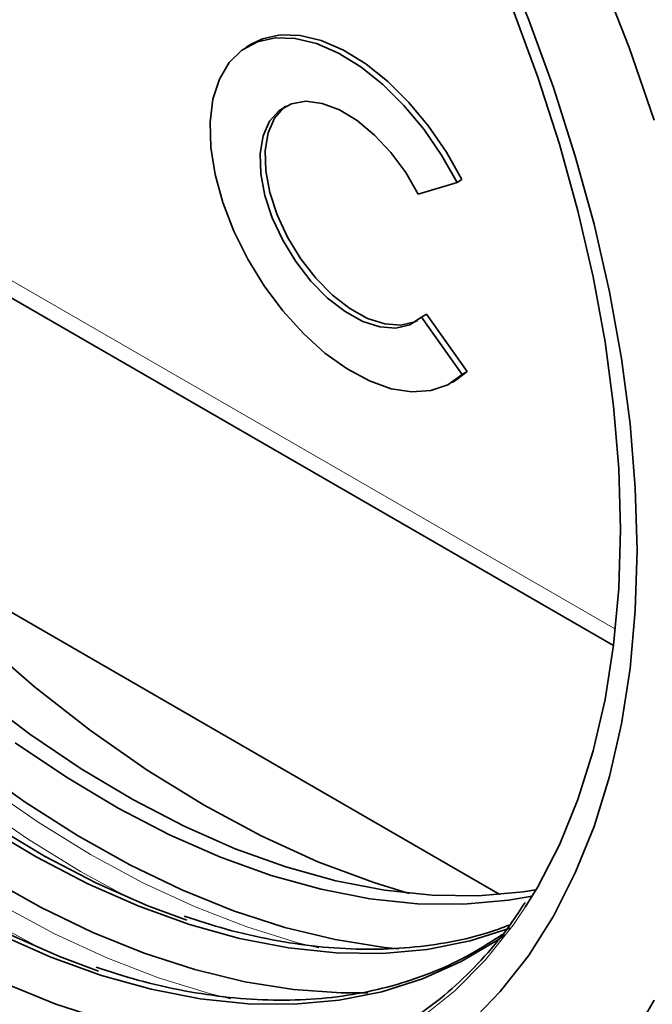
# Model space of a CAD drawing. Units: millimetres. Extents: x 75 to 2081, y 25 to 1460.
# Drawn here: x 1724 to 1769, y 899 to 970 of the extents above; entities that cross this region are included whole.
import ezdxf

# ---------------------------------------------------------------- set-up
doc = ezdxf.new("R2010")
doc.units = ezdxf.units.MM
doc.header["$LTSCALE"] = 5

msp = doc.modelspace()

# ---------------------------------------------------------------- linework, layer by layer
at = {"color": 7, "linetype": 'Continuous', "lineweight": 35}
for p, q in [((1740.2439143, 967.8692324), (1739.8905353, 967.652407)), ((1698.5096908, 963.6620231), (1766.3762057, 924.483518)), ((1752.2923518, 957.04073), (1755.0899503, 957.8848046)), ((1755.0899503, 957.8848046), (1755.4433292, 958.10163)), ((1752.53733, 948.1803894), (1752.890709, 948.3972148)), ((1755.8264954, 944.2433276), (1752.890709, 948.3972148)), ((1755.4731164, 944.0265022), (1752.53733, 948.1803894)), ((1755.0880654, 943.6764472), (1755.8264954, 944.2433276)), ((1755.4731164, 944.0265022), (1755.8264954, 944.2433276)), ((1754.7346865, 943.4596218), (1755.0880654, 943.6764472)), ((1758.1851672, 906.5293897), (1712.9098765, 932.6662587))]:
    msp.add_line(p, q, dxfattribs=at)
at = {"color": 8, "linetype": 'Continuous', "lineweight": 18}
msp.add_line((1697.2803604, 965.6237637), (1766.5103104, 925.6581643), dxfattribs=at)
at = {"color": 7, "linetype": 'Continuous', "lineweight": 35, "flags": 128}
for points in [[(1769.3037716, 962.3908493), (1767.4984317, 967.619772), (1765.47332, 972.839287), (1763.2361184, 978.0295947), (1760.7953135, 983.1710067), (1758.160164, 988.2440198), (1755.340666, 993.2293902), (1752.3475148, 998.1082068), (1749.1920644, 1002.8619626), (1745.8862846, 1007.472625), (1742.4427152, 1011.922704), (1738.874419, 1016.1953191), (1735.1949317, 1020.2742627), (1731.4182108, 1024.144062), (1727.5585828, 1027.7900376), (1723.6306885, 1031.198359)], [(1713.3891888, 1030.354537), (1717.1997402, 1027.7213624), (1720.9775867, 1024.8202035), (1724.706551, 1021.6634834), (1728.370665, 1018.2647199), (1731.9542385, 1014.6384669), (1735.4419261, 1010.8002525), (1738.818793, 1006.7665126), (1742.0703788, 1002.5545204), (1745.1827598, 998.1823121), (1748.1426084, 993.6686103), (1750.9372499, 989.0327433), (1753.5547173, 984.2945627), (1755.9838022, 979.474358), (1758.2141029, 974.59277), (1760.2360689, 969.6707026), (1762.0410419, 964.7292327), (1763.6212926, 959.7895205), (1764.9700541, 954.8727186), (1766.081551, 949.9998815), (1766.9510235, 945.1918754), (1767.5747485, 940.4692889), (1767.950055, 935.852345), (1768.075336, 931.3608139)], [(1713.0573268, 1029.2230551), (1716.7889245, 1026.7117864), (1720.4919277, 1023.933014), (1724.1501442, 1020.8988887), (1727.7475775, 1017.6226779), (1731.2684969, 1014.1187077), (1734.6975064, 1010.4023), (1738.0196117, 1006.4897058), (1741.2202861, 1002.3980339), (1744.285534, 998.145176), (1747.2019517, 993.7497289), (1749.9567865, 989.2309126), (1752.5379922, 984.608487), (1754.9342819, 979.9026645), (1757.1351772, 975.1340227), (1759.1310541, 970.3234135), (1760.9131852, 965.4918726), (1762.4737776, 960.660527), (1763.8060074, 955.850503), (1764.9040489, 951.0828335), (1765.7631008, 946.3783665), (1766.3794066, 941.7576732), (1766.7502714, 937.240959), (1766.8740734, 932.8479741)], [(1750.8877541, 902.5943953), (1749.8490774, 902.7007949), (1746.298655, 903.2666942), (1742.6710775, 904.1513427), (1738.9822076, 905.3508719), (1735.2481756, 906.8600368), (1731.4853095, 908.672238), (1727.7100634, 910.7795514), (1723.9389455, 913.1727621), (1720.1884459, 915.8414052), (1716.4749645, 918.7738115), (1712.8147396, 921.9571583), (1709.2237764, 925.3775257), (1705.7177771, 929.0199571), (1702.3120727, 932.8685253), (1699.0215554, 936.9064013), (1695.8606139, 941.1159286), (1692.84307, 945.4787), (1689.9821188, 949.9756383), (1687.2902705, 954.5870793), (1684.7792959, 959.2928586), (1682.4601747, 964.0723988), (1680.343048, 968.9048003), (1678.4371733, 973.7689323)], [(1729.2437551, 901.0021458), (1726.4261976, 902.0437371), (1722.714769, 903.6772038), (1718.9820449, 905.6134602), (1715.2450568, 907.8436717), (1711.5208557, 910.3576623), (1707.8264343, 913.1439613), (1704.1786495, 916.1898555), (1700.5941452, 919.481447), (1697.0892767, 923.0037171), (1693.6800359, 926.7405946), (1690.3819784, 930.6750289), (1687.2101525, 934.7890681), (1684.1790305, 939.0639407), (1681.3024426, 943.4801416), (1678.5935142, 948.0175205), (1676.0646054, 952.6553745), (1673.7272551, 957.3725422), (1671.592128, 962.1475001), (1669.6689663, 966.9584612), (1667.9665449, 971.7834742)], [(1729.8204127, 897.4342413), (1726.1638452, 898.6232667), (1722.4625112, 900.1192161), (1718.7325955, 901.9155484), (1714.9904083, 904.0044086), (1711.2523131, 906.3766625), (1707.5346556, 909.0219371), (1703.8536923, 911.9286651), (1700.225519, 915.0841361), (1696.6660009, 918.4745522), (1693.1907028, 922.0850878), (1689.8148212, 925.899955), (1686.5531181, 929.9024724), (1683.4198561, 934.075138), (1680.4287361, 938.3997058), (1677.5928375, 942.8572655), (1674.9245611, 947.4283254), (1672.4355744, 952.0928973), (1670.1367611, 956.8305844), (1668.0381735, 961.6206698), (1666.1489881, 966.4422079), (1664.4774659, 971.2741151)], [(1735.6077162, 904.6759823), (1732.7901586, 905.7175736), (1729.07873, 907.3510403), (1725.3460059, 909.2872967), (1721.6090178, 911.5175082), (1717.8848167, 914.0314988), (1714.1903954, 916.8177978), (1710.5426106, 919.863692), (1706.9581063, 923.1552835), (1703.4532378, 926.6775537), (1700.043997, 930.4144311), (1696.7459395, 934.3488654), (1693.5741136, 938.4629046), (1690.5429915, 942.7377772), (1687.6664037, 947.1539781), (1684.9574753, 951.691357), (1682.4285665, 956.3292111), (1680.0912161, 961.0463787), (1677.956089, 965.8213366), (1676.0329273, 970.6322977)], [(1755.0899503, 957.8848046), (1753.9749769, 959.8648236), (1752.6886692, 961.7340342), (1751.264107, 963.4443664), (1749.7379252, 964.9518359), (1748.1493723, 966.2176758), (1746.5393006, 967.2093326), (1744.9491159, 967.9013042), (1743.4197125, 968.2757954), (1741.9904218, 968.3231755), (1740.6980003, 968.0422261), (1739.575685, 967.4401721), (1738.652338, 966.5324966), (1737.9517049, 965.3425419), (1737.4918037, 963.9009097), (1737.2844614, 962.2446742), (1737.3350103, 960.4164283), (1737.6421504, 958.4631884), (1738.1979831, 956.4351855), (1738.9882141, 954.3845733), (1739.9925214, 952.3640866), (1741.1850774, 950.4256859), (1742.5352135, 948.6192205), (1744.0082086, 946.9911466), (1745.5661821, 945.5833331), (1747.169068, 944.4319843), (1748.7756454, 943.5667091), (1750.3445984, 943.0097596), (1751.8355785, 942.7754587), (1753.2102427, 942.8698318), (1754.4332392, 943.2904519), (1755.4731164, 944.0265022)], [(1755.4433292, 958.10163), (1754.3283558, 960.081649), (1753.0420482, 961.9508596), (1751.6174859, 963.6611918), (1750.0913041, 965.1686613), (1748.5027512, 966.4345012), (1746.8926795, 967.426158), (1745.3024948, 968.1181296), (1743.7730915, 968.4926208), (1742.3438007, 968.5400009), (1741.0513793, 968.2590515), (1740.2439143, 967.8692324)], [(1752.53733, 948.1803894), (1751.694428, 947.6248475), (1750.6783645, 947.3827309), (1749.5292925, 947.4636076), (1748.2926214, 947.8642816), (1747.0172219, 948.5689188), (1745.7534957, 949.5496734), (1744.5513829, 950.7677877), (1743.4583889, 952.175124), (1742.5177067, 953.716067), (1741.7665103, 955.3297213), (1741.2344859, 956.9523184), (1740.9426578, 958.519736), (1740.9025588, 959.9700327), (1741.1157734, 961.2458955), (1741.5738757, 962.2969045), (1742.2587625, 963.0815257), (1743.1433681, 963.5687524), (1744.1927347, 963.7393302), (1745.3653931, 963.5865183), (1746.615002, 963.1163554), (1747.8921792, 962.3474216), (1749.1464529, 961.3101037), (1750.3282564, 960.0453946), (1751.3908872, 958.6032734), (1752.2923518, 957.04073)], [(1752.2349378, 947.9300551), (1752.0478069, 947.8416729), (1751.0317434, 947.5995563), (1749.8826715, 947.680433), (1748.6460003, 948.081107), (1747.3706009, 948.7857442), (1746.1068747, 949.7664988), (1744.9047619, 950.9846131), (1743.8117678, 952.3919494), (1742.8710856, 953.9328924), (1742.1198893, 955.5465467), (1741.5878648, 957.1691438), (1741.2960368, 958.7365614), (1741.2559377, 960.1868581), (1741.4691523, 961.4627209), (1741.9272547, 962.5137298), (1742.6121414, 963.2983511), (1742.743663, 963.3987991)], [(1712.9098765, 932.6662587), (1716.7197844, 928.6877746), (1720.6279505, 924.9640445), (1724.6153049, 921.5132385), (1728.662391, 918.3521948), (1732.7494609, 915.496338), (1736.8565716, 912.9596034), (1740.9636824, 910.7543689), (1745.0507523, 908.8913952), (1749.0978384, 907.3797727), (1751.6439042, 906.6040713)], [(1766.8740734, 932.8479741), (1766.7502714, 928.597928), (1766.3794066, 924.509405), (1765.7631008, 920.6002833), (1764.9040489, 916.8876565), (1763.8060074, 913.3877588), (1762.4737776, 910.1158945), (1760.9131852, 907.0863706), (1760.0049642, 905.5977714)], [(1768.075336, 931.3608139), (1767.950055, 927.0139293), (1767.5747485, 922.8303051), (1766.9510235, 918.8278561), (1766.081551, 915.0237216), (1764.9700541, 911.4341915), (1763.6212926, 908.0746365), (1762.0410419, 904.9594429), (1760.2360689, 902.1019504), (1758.2141029, 899.5143952), (1755.9838022, 897.2078577)], [(1760.7864076, 906.8680875), (1759.8565998, 906.7205625), (1756.6404939, 906.4329942), (1753.3063716, 906.4691673), (1749.869446, 906.8289169), (1746.3453989, 907.5106014), (1742.7503096, 908.5111106), (1739.1005819, 909.8258792), (1735.4128685, 911.4489084), (1731.7039956, 913.3727926), (1727.990886, 915.5887535), (1724.2904817, 918.0866803), (1720.6196669, 920.8551755)], [(1760.5098285, 906.404136), (1758.7959397, 906.1082565), (1755.5798337, 905.8206881), (1752.2457115, 905.8568613), (1748.8087858, 906.2166108), (1745.2847387, 906.8982954), (1741.6896495, 907.8988045), (1738.0399217, 909.2135731), (1734.3522083, 910.8366023), (1730.6433354, 912.7604865), (1726.9302258, 914.9764474), (1723.2298216, 917.4743742)], [(1758.9176129, 904.0858702), (1756.0330846, 903.1763467), (1752.9438614, 902.5652), (1749.7216977, 902.27709), (1746.3812955, 902.3133313), (1742.9378962, 902.6737584), (1739.4072113, 903.356727), (1735.8053505, 904.3591206), (1732.1487483, 905.6763657), (1728.4540889, 907.302452), (1724.7382301, 909.2299599), (1721.0181267, 911.4500947)], [(1748.6638908, 899.4333088), (1746.7269815, 899.4276992), (1743.2995177, 899.6702322), (1739.7801854, 900.231176), (1736.1843738, 901.1080779), (1732.5278063, 902.2971032), (1728.8264722, 903.7930526), (1725.0965566, 905.5893849), (1721.3543693, 907.6782451)], [(1758.5453714, 903.6185747), (1758.0016114, 903.2389983), (1755.3930375, 901.6812982), (1752.6113108, 900.433905), (1749.6691236, 899.5025102), (1746.5799004, 898.8913635), (1743.3577367, 898.6032535), (1740.0173345, 898.6394948), (1736.5739352, 898.9999219), (1733.0432503, 899.6828905), (1729.4413895, 900.6852841), (1725.7847873, 902.0025292), (1722.0901279, 903.6286155)], [(1767.4984317, 895.7679354), (1769.3037716, 898.912457)]]:
    msp.add_lwpolyline(points, dxfattribs=at)
at = {"color": 8, "linetype": 'Continuous', "lineweight": 18, "flags": 128}
for points in [[(1769.3037716, 962.3908493), (1767.4984317, 967.619772), (1765.47332, 972.839287), (1763.2361184, 978.0295947), (1760.7953135, 983.1710067), (1758.160164, 988.2440198), (1755.340666, 993.2293902), (1752.3475148, 998.1082068), (1749.1920644, 1002.8619626), (1745.8862846, 1007.472625), (1742.4427152, 1011.922704), (1738.874419, 1016.1953191), (1735.1949317, 1020.2742627), (1731.4182108, 1024.144062), (1727.5585828, 1027.7900376), (1723.6306885, 1031.198359)], [(1725.2093397, 902.5468946), (1721.5830652, 904.5104163), (1717.7561262, 906.864331), (1713.9455748, 909.4975057), (1710.1677284, 912.3986646), (1706.4387641, 915.5553847), (1702.77465, 918.9541482), (1699.1910765, 922.5804012), (1695.7033889, 926.4186156), (1692.3265221, 930.4523554), (1689.0749363, 934.6643477), (1685.9625552, 939.036556), (1683.0027067, 943.5502578), (1680.2080652, 948.1861247), (1677.5905977, 952.9243054), (1675.1615128, 957.7445101), (1672.9312121, 962.6260981), (1670.9092461, 967.5481655), (1669.1042732, 972.4896354)], [(1670.4455648, 972.8928791), (1672.2287253, 968.0111249), (1674.2262567, 963.1485386), (1676.4296051, 958.3259427), (1678.8293356, 953.5639882), (1681.4151719, 948.8830665), (1684.1760414, 944.3032221), (1687.1001213, 939.8440665), (1690.1748905, 935.5246946), (1693.3871823, 931.3636026), (1696.7232411, 927.3786088), (1700.1687814, 923.5867777), (1703.7090489, 920.0043465), (1707.3288836, 916.6466556), (1711.0127848, 913.5280832), (1714.7449776, 910.6619836), (1718.50948, 908.0606298), (1722.2901719, 905.7351612), (1726.0708639, 903.6955358), (1729.8353663, 901.9504876), (1733.5675591, 900.5074892), (1737.2514603, 899.3727197), (1738.7651787, 898.9928261)], [(1678.5926864, 971.6849614), (1680.5902177, 966.8223751), (1682.7935662, 961.9997792), (1685.1932966, 957.2378247), (1687.779133, 952.556903), (1690.5400024, 947.9770586), (1693.4640824, 943.517903), (1696.5388516, 939.1985311), (1699.7511433, 935.0374391), (1703.0872021, 931.0524453), (1706.5327424, 927.2606142), (1710.0730099, 923.678183), (1713.6928446, 920.3204921), (1717.3767459, 917.2019197), (1721.1089386, 914.3358201), (1724.873441, 911.7344663), (1728.654133, 909.4089977), (1732.4348249, 907.3693723), (1736.1993274, 905.6243241), (1739.9315201, 904.1813257), (1743.6154214, 903.0465562), (1745.1291397, 902.6666626)], [(1731.5733007, 906.2207311), (1727.9470262, 908.1842528), (1724.1200873, 910.5381675), (1720.3095359, 913.1713422), (1716.5316894, 916.0725011), (1712.8027251, 919.2292212), (1709.1386111, 922.6279847), (1705.5550376, 926.2542377), (1702.06735, 930.0924521), (1698.6904831, 934.1261919), (1695.4388973, 938.3381842), (1692.3265163, 942.7103925), (1689.3666677, 947.2240943), (1686.5720262, 951.8599612), (1683.9545588, 956.5981419), (1681.5254739, 961.4183466), (1679.2951731, 966.2999346), (1677.2732071, 971.222002)], [(1760.0049642, 905.5977714), (1759.1310541, 904.3124344), (1757.1351772, 901.8062156), (1754.9342819, 899.5786734), (1752.5379922, 897.6395482)], [(1767.4984317, 895.7679354), (1769.3037716, 898.912457)]]:
    msp.add_lwpolyline(points, dxfattribs=at)
at = {"color": 7, "linetype": 'Continuous', "lineweight": 35}
for points, knots in [([(1759.9969752, 905.9560399), (1759.6608495, 905.4296023), (1758.7673849, 904.0302642), (1757.1025886, 902.0281211), (1755.0324138, 899.9329933), (1752.7773808, 898.1070331), (1750.3566005, 896.5442324), (1747.7761493, 895.2559043), (1745.0486661, 894.2430128), (1742.1800015, 893.5241612), (1739.5226281, 893.1010025), (1737.7773581, 893.0425137), (1737.073556, 893.0189274)], [0, 0, 0, 0, 0.0648404448, 0.1723541345, 0.2799935675, 0.3877592044, 0.495631568, 0.603570449, 0.7115106619, 0.8193892318, 0.9271664317, 1, 1, 1, 1]), ([(1758.9161024, 904.3337821), (1758.3255689, 904.1155871), (1756.8376632, 903.5658241), (1754.2953139, 903.006578), (1751.3235824, 902.6197321), (1748.2358394, 902.5320129), (1745.0522681, 902.7269891), (1741.7821802, 903.2163026), (1738.5717074, 903.9352832), (1736.4283825, 904.629975), (1735.4218116, 904.9562235)], [0, 0, 0, 0, 0.0874734446, 0.2203977031, 0.3531854802, 0.485817202, 0.6182977261, 0.7506481118, 0.8828967269, 1, 1, 1, 1]), ([(1758.3555152, 903.6415953), (1757.5986453, 903.1467662), (1756.047563, 902.1326939), (1753.5048902, 900.9413563), (1750.7889778, 899.989005), (1747.934708, 899.3260768), (1744.9587239, 898.9476784), (1741.8721184, 898.8576995), (1738.6882428, 899.0532802), (1735.4182363, 899.542432), (1732.2077426, 900.2614541), (1730.0644203, 900.9561408), (1729.0578506, 901.282387)], [0, 0, 0, 0, 0.0971186483, 0.1990289555, 0.3009285812, 0.4027596451, 0.5044861529, 0.6060931093, 0.7075842357, 0.8089756652, 0.9102891299, 1, 1, 1, 1])]:
    msp.add_open_spline(points, degree=3, knots=knots, dxfattribs=at)

doc.saveas('drawing.dxf')
